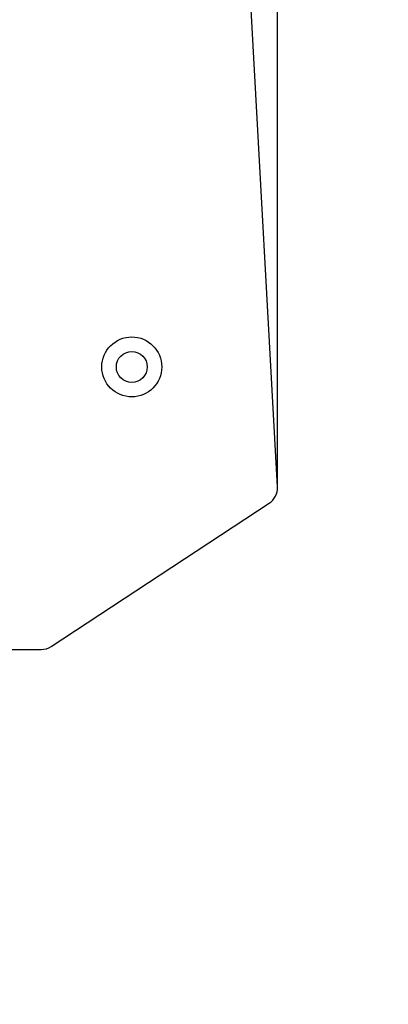
# Model space of a CAD drawing. Units: millimetres. Extents: x -445 to 341, y -569 to 741.
# Drawn here: x 161 to 171, y 82 to 109 of the extents above; entities that cross this region are included whole.
import ezdxf

# ---------------------------------------------------------------- set-up
doc = ezdxf.new("R2010")
doc.units = ezdxf.units.MM
doc.layers.add('SLD-0', color=179, linetype='Continuous')
doc.styles.add('SLDTEXTSTYLE3', font='TXT', dxfattribs={"width": 0.75})
doc.dimstyles.new('SLDDIMSTYLE1', dxfattribs={"dimtxt": 0.264583, "dimasz": 0.3302, "dimexe": 0, "dimexo": 0.0625, "dimgap": 0.066146, "dimtad": 1, "dimdec": 0, "dimrnd": 1e-09, "dimzin": 12, "dimdsep": 46, "dimtxsty": 'SLDTEXTSTYLE3', "dimsah": 1, "dimcen": 0.09, "dimadec": 0, "dimazin": 3, "dimtfac": 1, "dimtdec": 0, "dimtofl": 0, "dimtmove": 0, "dimatfit": 3, "dimfxl": 0, "dimfrac": 2, "dimtolj": 1, "dimtzin": 12, "dimarcsym": 0})

# ---------------------------------------------------------------- blocks, each defined once
blk = doc.blocks.new('_D_2')
at = {"layer": 'SLD-0', "color": 7}
for p, q in [((-346.923, 66.64), (-346.923, 741.193)), ((-346.923, 741.093), (340.725, 741.093)), ((340.725, 166.215), (340.725, 741.193))]:
    blk.add_line(p, q, dxfattribs=at)
for points in [[(-346.923, 741.093), (-346.593, 741.042), (-346.593, 741.143)], [(340.725, 741.093), (340.395, 741.143), (340.395, 741.042)]]:
    blk.add_solid(points, dxfattribs=at)
at = {"layer": 'SLD-0', "color": 7, "insert": (2.116, 741.434), "char_height": 0.2646, "attachment_point": 1, "style": 'SLDTEXTSTYLE3'}
blk.add_mtext('688', dxfattribs=at)
blk = doc.blocks.new('_D_3')
at = {"layer": 'SLD-0', "color": 7}
for p, q in [((-151.175, 169.432), (-151.175, 669.21)), ((168.035, 95.898), (168.035, 669.21)), ((-151.175, 669.11), (168.035, 669.11))]:
    blk.add_line(p, q, dxfattribs=at)
for points in [[(-151.175, 669.11), (-150.845, 669.059), (-150.845, 669.16)], [(168.035, 669.11), (167.705, 669.16), (167.705, 669.059)]]:
    blk.add_solid(points, dxfattribs=at)
at = {"layer": 'SLD-0', "color": 7, "insert": (2.116, 669.451), "char_height": 0.2646, "attachment_point": 1, "style": 'SLDTEXTSTYLE3'}
blk.add_mtext('319', dxfattribs=at)

msp = doc.modelspace()

# ---------------------------------------------------------------- linework, layer by layer
at = {"color": 7, "linetype": 'Continuous', "lineweight": 25}
for p, q in [((168.035, 95.798), (166.351, 126.558)), ((161.805, 91.406), (167.81, 95.353)), ((160.725, 91.324), (161.53, 91.324))]:
    msp.add_line(p, q, dxfattribs=at)
for radius in [0.825, 0.425]:
    msp.add_circle((164.025, 99.103), radius, dxfattribs=at)
for centre, start, end in [((167.536, 95.771), 303.3097, 3.1328), ((161.53, 91.824), 270, 303.3112)]:
    msp.add_arc(centre, 0.5, start, end, dxfattribs=at)

# ---------------------------------------------------------------- dimensions: what is measured, and where the dimension line sits
at = {"layer": 'SLD-0', "color": 7}
for base, p1, p2, picture, middle in [((340.725, 741.093), (-346.923, 66.54), (340.725, 166.115), '_D_2', (2.409, 741.093)), ((168.035, 669.11), (-151.175, 169.332), (168.035, 95.798), '_D_3', (2.409, 669.11))]:
    dim = msp.add_linear_dim(base=base, p1=p1, p2=p2, dimstyle='SLDDIMSTYLE1', dxfattribs=at)
    dim.commit()
    dim.dimension.update_dxf_attribs({"geometry": picture, "text_midpoint": middle, "dimtype": 160})

doc.saveas('drawing.dxf')
